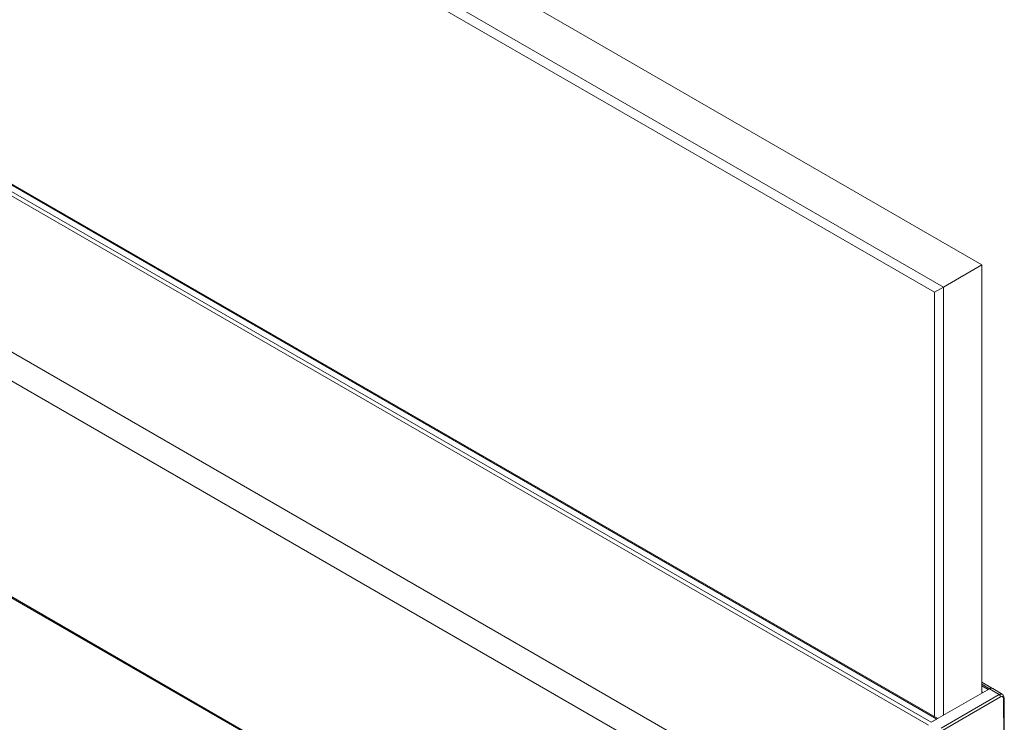
# Model space of a CAD drawing. Units: millimetres. Extents: x 105 to 429, y 94 to 357.
# Drawn here: x 327 to 359, y 309 to 331 of the extents above; entities that cross this region are included whole.
import ezdxf

# ---------------------------------------------------------------- set-up
doc = ezdxf.new("R2010")
doc.units = ezdxf.units.MM

msp = doc.modelspace()

# ---------------------------------------------------------------- linework, layer by layer
at = {"color": 7, "linetype": 'Continuous', "lineweight": 15}
for p, q in [((358.3883, 323.561), (300.4055, 357.0337)), ((299.1667, 356.3186), (357.1494, 322.8458)), ((356.8666, 322.6825), (299.1667, 355.992)), ((356.9736, 308.9611), (299.0116, 342.4219)), ((296.0621, 330.8052), (354.0286, 297.3419)), ((357.1494, 322.8458), (358.3883, 323.561)), ((358.3883, 309.7778), (358.3883, 323.561)), ((357.1494, 322.8458), (356.8666, 322.6825)), ((357.1494, 322.8458), (357.1494, 309.0626)), ((356.8666, 309.023), (356.8666, 322.6825)), ((358.735, 309.9317), (358.3883, 310.1319)), ((356.763, 308.8396), (358.6364, 309.921)), ((358.3883, 309.8174), (358.4226, 309.7976)), ((358.5933, 309.8962), (358.6364, 309.921)), ((359.0449, 309.7403), (358.7381, 309.9299)), ((359.1106, 308.3699), (359.1011, 309.6273)), ((356.763, 308.8396), (356.9444, 308.9442))]:
    msp.add_line(p, q, dxfattribs=at)
at = {"color": 7, "linetype": 'Continuous', "lineweight": 0}
for p, q in [((298.9616, 342.417), (356.9444, 308.9442)), ((356.6733, 308.7507), (298.6906, 342.2234)), ((298.7803, 342.3123), (356.763, 308.8396)), ((296.2999, 338.5778), (354.2827, 305.1051)), ((354.0241, 304.3246), (296.0414, 337.7974)), ((296.0414, 330.851), (354.0241, 297.3783)), ((358.6364, 309.921), (358.3883, 310.0642)), ((358.3883, 310.0145), (358.5933, 309.8962)), ((358.6364, 309.921), (358.9429, 309.7316)), ((358.9429, 309.7316), (357.0768, 308.6544)), ((357.1185, 308.5813), (358.9846, 309.6585)), ((359.0835, 309.6024), (359.0931, 308.3449))]:
    msp.add_line(p, q, dxfattribs=at)
at = {"color": 7, "linetype": 'Continuous', "lineweight": 15}
msp.add_arc((358.6947, 309.8415), 0.0987, 65.04617, 126.26429, dxfattribs=at)
at = {"color": 7, "linetype": 'Continuous', "lineweight": 0}
for centre, radius, start, end in [((358.8922, 309.6543), 0.0924, 2.65231, 56.77029), ((359.0719, 309.6292), 0.0292, 293.3508, 356.34428)]:
    msp.add_arc(centre, radius, start, end, dxfattribs=at)
at = {"color": 7, "linetype": 'Continuous', "lineweight": 15}
msp.add_ellipse((358.6364, 309.7577), major_axis=(0.1, 0.1733), ratio=0.5772072, start_param=6.2658117, end_param=7.0683487, dxfattribs=at)
at = {"color": 7, "linetype": 'Continuous', "lineweight": 0}
for centre, major_axis, ratio, start_param, end_param in [((358.9421, 309.5687), (0.1016, 0.1723), 0.5772547, 6.2513321, 7.07356), ((358.9845, 309.5442), (0.07, 0.1213), 0.5772072, 5.5065809, 7.0683487)]:
    msp.add_ellipse(centre, major_axis=major_axis, ratio=ratio, start_param=start_param, end_param=end_param, dxfattribs=at)
at = {"color": 7, "linetype": 'Continuous', "lineweight": 15}
msp.add_open_spline([(359.1011, 309.6273), (359.0998, 309.6424), (359.0971, 309.6749), (359.0784, 309.7149), (359.0555, 309.7306), (359.0467, 309.7366)], degree=3, knots=[0, 0, 0, 0, 0.3459724, 0.7484384, 1, 1, 1, 1], dxfattribs=at)

doc.saveas('drawing.dxf')
